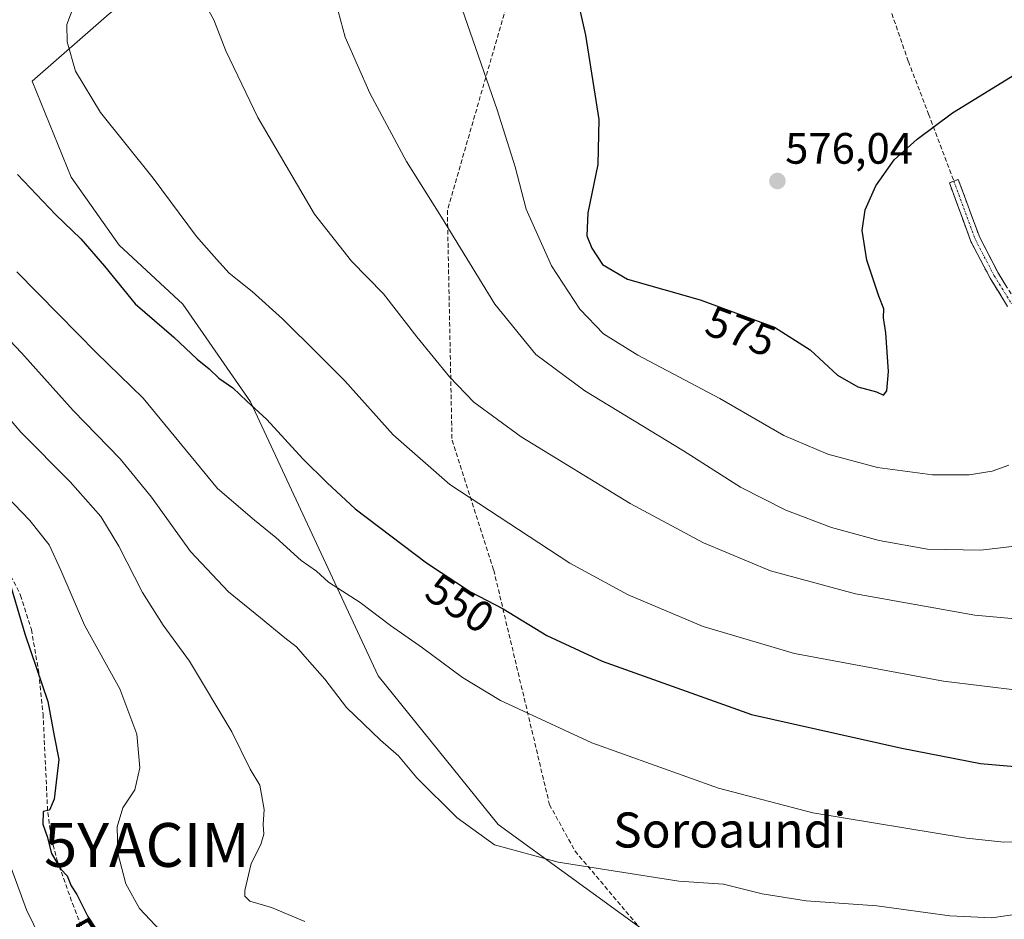
# Model space of a CAD drawing. Units: metres. Extents: x 609889 to 613309, y 4789471 to 4791818.
# Drawn here: x 611361 to 611586, y 4791305 to 4791510 of the extents above; entities that cross this region are included whole.
import ezdxf
from ezdxf.enums import TextEntityAlignment as Align

# ---------------------------------------------------------------- set-up
doc = ezdxf.new("R2010")
doc.units = ezdxf.units.M
doc.header["$MEASUREMENT"] = 0
doc.linetypes.add('TRAZO_Y_PUNTO', pattern=[1, 0.5, -0.25, 0, -0.25])
doc.linetypes.add('TRAZOSX2', pattern=[1.5, 1, -0.5])
doc.layers.get('0').update_dxf_attribs({"lineweight": 5})
for name, color, linetype, lineweight in [('Arbolado forestal CxS', 92, 'Continuous', 0), ('Camino', 19, 'TRAZOSX2', 0), ('Camino Cxs', 19, 'Continuous', 0), ('Camino eje', 19, 'TRAZO_Y_PUNTO', 0), ('Carátula', 7, 'Continuous', 5), ('Curva de nivel maestra', 36, 'Continuous', 30), ('Curva de nivel normal', 36, 'Continuous', 0), ('Pastizal CxS', 92, 'Continuous', 0), ('Punto de cota en terreno', 7, 'Continuous', 0), ('Rótulo de curva de nivel directora', 19, 'Continuous', 0), ('Rótulo de punto de cota en terreno', 19, 'Continuous', 0), ('Senda', 19, 'TRAZOSX2', 0), ('Texto cartográfico', 19, 'Continuous', 0), ('Yacimiento arqueológico puntual', 7, 'Continuous', 0)]:
    doc.layers.add(name, color=color, linetype=linetype, lineweight=lineweight)
doc.styles.add('Arial', font='txt', dxfattribs={"height": 0.2})

# ---------------------------------------------------------------- blocks, each defined once
blk = doc.blocks.new('5PATER')
at = {"layer": 'Carátula', "linetype": 'Continuous', "lineweight": 5}
h = blk.add_hatch(color=250, dxfattribs=at)
edge = h.paths.add_edge_path()
edge.add_ellipse((0, 0.01), major_axis=(-1.33, -1.34), ratio=0.999422, start_angle=0, end_angle=360)
blk = doc.blocks.new('5YACIM')
blk.add_text('5YACIM', height=10).set_placement((0, 0), align=Align.MIDDLE_CENTER)

msp = doc.modelspace()

# ---------------------------------------------------------------- linework, layer by layer
at = {"layer": 'Arbolado forestal CxS', "color": 92, "linetype": 'Continuous', "lineweight": 0}
for points in [[(611404.61, 4791657.34, 577.56), (611426.29, 4791655.6, 576.1), (611439.42, 4791661.18, 577.44), (611452.31, 4791656.58, 577.49), (611451.88, 4791634.32, 575.22), (611456.92, 4791602.1, 575.04), (611467.94, 4791579.63, 574.98), (611474.87, 4791539.46, 573.92), (611469.91, 4791536.86, 572.94), (611456.04, 4791545.07, 570.85), (611434.93, 4791537.73, 566.97), (611422.4, 4791534.15, 564.48), (611412.43, 4791534.81, 562.81), (611381.88, 4791511.57, 557.16), (611364.32, 4791496.23, 553.28), (611373.24, 4791474.38, 551.8), (611384.17, 4791458.85, 551.52), (611398.66, 4791445.42, 551.54), (611414.12, 4791423.12, 549.8), (611443.19, 4791360.67, 541.83), (611470.53, 4791326.75, 540.17), (611513.01, 4791295.95, 535.81)], [(611381.88, 4791511.57, 557.16), (611364.32, 4791496.23, 553.28), (611373.24, 4791474.38, 551.8), (611384.17, 4791458.85, 551.52), (611398.66, 4791445.42, 551.54), (611414.12, 4791423.12, 549.8), (611443.19, 4791360.67, 541.83), (611470.53, 4791326.75, 540.17), (611513.01, 4791295.95, 535.81)]]:
    msp.add_polyline3d(points, dxfattribs=at)
at = {"layer": 'Camino', "color": 19, "linetype": 'TRAZOSX2', "lineweight": 0}
for points in [[(611586.64, 4791444.87), (611582.63, 4791451.33), (611578.28, 4791459.67), (611573.35, 4791473.08), (611574.37, 4791473.46)], [(611574.37, 4791473.46), (611575.39, 4791473.83), (611580.27, 4791460.56), (611584.52, 4791452.41), (611588.46, 4791446.06)]]:
    msp.add_lwpolyline(points, dxfattribs=at)
at = {"layer": 'Camino Cxs', "color": 19, "linetype": 'Continuous', "lineweight": 0}
msp.add_polyline3d([(611586.64, 4791444.87, 572.6), (611584.64, 4791448.1, 572.89), (611582.63, 4791451.33, 573.07), (611580.46, 4791455.5, 573.23), (611578.28, 4791459.67, 573.39), (611576.64, 4791464.14, 573.51), (611574.99, 4791468.61, 573.69), (611573.35, 4791473.08, 573.91), (611575.39, 4791473.83, 573.82), (611577.02, 4791469.41, 573.61), (611578.64, 4791464.98, 573.43), (611580.27, 4791460.56, 573.28), (611582.4, 4791456.49, 573.1), (611584.52, 4791452.41, 572.91), (611586.49, 4791449.24, 572.7)], dxfattribs=at)
at = {"layer": 'Camino eje', "color": 19, "linetype": 'TRAZO_Y_PUNTO', "lineweight": 0}
msp.add_lwpolyline([(611574.37, 4791473.46), (611579.28, 4791460.12), (611583.58, 4791451.87), (611587.55, 4791445.47)], dxfattribs=at)
at = {"layer": 'Curva de nivel maestra', "color": 36, "linetype": 'Continuous', "lineweight": 30}
for points in [[(611487.16, 4791521.21, 575), (611490.4, 4791506.71, 575), (611493.44, 4791487.52, 575), (611493.25, 4791477.23, 575), (611490.96, 4791466.25, 575), (611490.76, 4791460.96, 575), (611491.86, 4791458.19, 575), (611494.29, 4791454.44, 575), (611500.03, 4791451.06, 575), (611516.56, 4791446.4, 575), (611533.48, 4791440.18, 575), (611541.64, 4791434.97, 575), (611547.87, 4791429.19, 575), (611552.52, 4791426.51, 575), (611556.74, 4791425.4, 575), (611558.36, 4791424.68, 575), (611559.14, 4791425.62, 575), (611559.46, 4791430.01, 575), (611558.84, 4791438.82, 575), (611558.32, 4791442.26, 575), (611558.43, 4791444.35, 575), (611557.28, 4791447.25, 575), (611554.57, 4791455.45, 575), (611553.5, 4791462.16, 575), (611554.18, 4791466.86, 575), (611556.59, 4791472.38, 575), (611560.79, 4791478.3, 575), (611566.04, 4791483.03, 575), (611574.04, 4791489.01, 575), (611595.2, 4791502.02, 575)], [(611360.96, 4791474.92, 550), (611369.66, 4791465.84, 550), (611375.42, 4791460.25, 550), (611380.85, 4791454.03, 550), (611387.79, 4791445.43, 550), (611396.58, 4791437.89, 550), (611401.9, 4791432.87, 550), (611404.66, 4791430.62, 550), (611406.9, 4791428.56, 550), (611410.1, 4791426.32, 550), (611413.25, 4791423.29, 550), (611417.8, 4791419.11, 550), (611426.02, 4791410.11, 550), (611431.57, 4791404.66, 550), (611437.97, 4791398.75, 550), (611454.18, 4791386.44, 550), (611464.25, 4791379.85, 550), (611471.7, 4791375.91, 550), (611481.62, 4791369.85, 550), (611494.26, 4791363.98, 550), (611528.25, 4791351.88, 550), (611562.55, 4791344.16, 550), (611580.47, 4791340.65, 550), (611597.88, 4791339.19, 550)], [(611359.51, 4791380.81, 525), (611362.66, 4791370.21, 525), (611367.88, 4791354.78, 525), (611369.36, 4791347, 525), (611370.42, 4791341.6, 525), (611369.32, 4791332.53, 525), (611368.31, 4791330.03, 525), (611366.82, 4791329.76, 525), (611366.73, 4791326.87, 525), (611367.73, 4791324.06, 525), (611368.72, 4791320.14, 525), (611369.94, 4791318.08, 525), (611370.85, 4791316.63, 525), (611372.33, 4791315.11, 525), (611373.19, 4791312.82, 525), (611374.51, 4791310.82, 525), (611377.05, 4791305.8, 525), (611384.6, 4791294.26, 525)]]:
    msp.add_polyline3d(points, dxfattribs=at)
at = {"layer": 'Curva de nivel normal', "color": 36, "linetype": 'Continuous', "lineweight": 0}
for points in [[(611374.55, 4791515.22, 555), (611372.23, 4791509.13, 555), (611372.31, 4791505.19, 555), (611374.24, 4791498.47, 555), (611379.93, 4791489.11, 555), (611391.93, 4791474.13, 555), (611401.77, 4791460.79, 555), (611406.32, 4791455.63, 555), (611409.26, 4791452.43, 555), (611414.5, 4791448.28, 555), (611421.4, 4791442.07, 555), (611429.6, 4791433.9, 555), (611435.59, 4791427.9, 555), (611446.61, 4791415.59, 555), (611459.52, 4791404.3, 555), (611475.19, 4791394.03, 555), (611486.89, 4791386.34, 555), (611500.16, 4791379.15, 555), (611517.24, 4791371.91, 555), (611538.08, 4791365.77, 555), (611572.03, 4791359.46, 555), (611598.21, 4791356.25, 555)], [(611403.03, 4791515.23, 560), (611405.71, 4791510.23, 560), (611408.46, 4791503.15, 560), (611415.75, 4791487.92, 560), (611428.7, 4791465.9, 560), (611437.13, 4791455.16, 560), (611444.43, 4791447.74, 560), (611451.98, 4791437.96, 560), (611459.43, 4791428.86, 560), (611464.99, 4791423.08, 560), (611475.76, 4791415.18, 560), (611500.64, 4791399.95, 560), (611517.34, 4791391, 560), (611532.62, 4791384.62, 560), (611552, 4791379.34, 560), (611579.14, 4791374.48, 560), (611598.42, 4791372.76, 560)], [(611433.02, 4791516.21, 565), (611435.69, 4791506.22, 565), (611441.27, 4791493.48, 565), (611449.65, 4791477.95, 565), (611457.6, 4791465.25, 565), (611469.77, 4791445.42, 565), (611479.12, 4791433.93, 565), (611490.31, 4791425.61, 565), (611512.79, 4791411.94, 565), (611525.72, 4791403.71, 565), (611536.11, 4791398.44, 565), (611546.52, 4791394.5, 565), (611557.38, 4791391.48, 565), (611568.4, 4791389.52, 565), (611580.52, 4791389.3, 565), (611596.54, 4791391.2, 565)], [(611586.89, 4791408.69, 570), (611583.1, 4791407.35, 570), (611577.9, 4791406.48, 570), (611569.55, 4791406.46, 570), (611557.01, 4791408.14, 570), (611545.63, 4791411.17, 570), (611535.64, 4791415.44, 570), (611521.01, 4791423.9, 570), (611502.34, 4791433.76, 570), (611494.51, 4791438.66, 570), (611489.18, 4791444.23, 570), (611482.66, 4791454.1, 570), (611476.94, 4791467.04, 570), (611474.39, 4791476.7, 570), (611470.29, 4791489.67, 570), (611461.7, 4791514.42, 570)], [(611360.87, 4791452.8, 545), (611370.37, 4791443.12, 545), (611379.03, 4791434.3, 545), (611389.63, 4791423.94, 545), (611406.6, 4791403.4, 545), (611414.99, 4791396.15, 545), (611419.87, 4791392.17, 545), (611425.64, 4791386.96, 545), (611429.13, 4791384.49, 545), (611431.85, 4791382, 545), (611439.1, 4791377.42, 545), (611445.96, 4791372.14, 545), (611453.28, 4791367.04, 545), (611462.44, 4791360.29, 545), (611471.05, 4791355.04, 545), (611491.89, 4791345.4, 545), (611520.75, 4791335.08, 545), (611542.25, 4791329.44, 545), (611577.24, 4791323.63, 545), (611585.74, 4791322.76, 545), (611598.57, 4791322.92, 545)], [(611592.38, 4791306.86, 540), (611583.06, 4791305.48, 540), (611573.5, 4791305.95, 540), (611556.86, 4791308.2, 540), (611540.73, 4791309.41, 540), (611530.66, 4791311, 540), (611521.86, 4791313.2, 540), (611511.68, 4791313.85, 540), (611484.18, 4791318.17, 540), (611469.71, 4791322.15, 540), (611461.2, 4791328.29, 540), (611451.96, 4791337.4, 540), (611447.84, 4791342.44, 540), (611443.71, 4791346, 540), (611435.94, 4791353.45, 540), (611431.06, 4791359.88, 540), (611427, 4791364.43, 540), (611424.6, 4791367.3, 540), (611421.89, 4791369.32, 540), (611416.37, 4791373.92, 540), (611409.06, 4791379.83, 540), (611400.41, 4791388.99, 540), (611391.52, 4791401.39, 540), (611384.35, 4791410.12, 540), (611373.66, 4791421.16, 540), (611361.9, 4791434.33, 540), (611352.67, 4791444.06, 540)], [(611352.65, 4791426.82, 535), (611361.73, 4791416.22, 535), (611372.97, 4791404.92, 535), (611379.95, 4791396.99, 535), (611384.1, 4791390.24, 535), (611389.46, 4791379.66, 535), (611394.18, 4791372.25, 535), (611400.22, 4791363.99, 535), (611409.85, 4791347.89, 535), (611413.98, 4791339.41, 535), (611416.22, 4791335.74, 535), (611417.22, 4791330.2, 535), (611417, 4791326.74, 535), (611417.14, 4791324.58, 535), (611416.43, 4791322.25, 535), (611414.25, 4791317.92, 535), (611412.8, 4791311.7, 535), (611412.81, 4791310.47, 535), (611413.94, 4791309.3, 535), (611418.9, 4791307.89, 535), (611426.47, 4791304.68, 535)], [(611397.34, 4791298.47, 530), (611388.81, 4791307.59, 530), (611385.66, 4791313.26, 530), (611383.86, 4791320.25, 530), (611383.71, 4791326.25, 530), (611385.02, 4791330.58, 530), (611387.75, 4791334.66, 530), (611388.86, 4791339.68, 530), (611388.16, 4791347.4, 530), (611384.29, 4791357.68, 530), (611376.23, 4791372.21, 530), (611370.87, 4791384.75, 530), (611368.24, 4791390.54, 530), (611363.82, 4791396.05, 530), (611353.09, 4791407.18, 530)], [(611358.75, 4791318.97, 520), (611363.02, 4791307.34, 520), (611367.86, 4791297.51, 520)]]:
    msp.add_polyline3d(points, dxfattribs=at)
at = {"layer": 'Pastizal CxS', "color": 92, "linetype": 'Continuous', "lineweight": 0}
for points in [[(611404.61, 4791657.34, 577.56), (611426.29, 4791655.6, 576.1), (611439.42, 4791661.18, 577.44), (611452.31, 4791656.58, 577.49), (611451.88, 4791634.32, 575.22), (611456.92, 4791602.1, 575.04), (611467.94, 4791579.63, 574.98), (611474.87, 4791539.46, 573.92), (611469.91, 4791536.86, 572.94), (611456.04, 4791545.07, 570.85), (611434.93, 4791537.73, 566.97), (611422.4, 4791534.15, 564.48), (611412.43, 4791534.81, 562.81), (611381.88, 4791511.57, 557.16), (611364.32, 4791496.23, 553.28), (611373.24, 4791474.38, 551.8), (611384.17, 4791458.85, 551.52), (611398.66, 4791445.42, 551.54), (611414.12, 4791423.12, 549.8), (611443.19, 4791360.67, 541.83), (611470.53, 4791326.75, 540.17), (611513.01, 4791295.95, 535.81)], [(611513.01, 4791295.95, 535.81), (611470.53, 4791326.75, 540.17), (611443.19, 4791360.67, 541.83), (611414.12, 4791423.12, 549.8), (611398.66, 4791445.42, 551.54), (611384.17, 4791458.85, 551.52), (611373.24, 4791474.38, 551.8), (611364.32, 4791496.23, 553.28), (611381.88, 4791511.57, 557.16)]]:
    msp.add_polyline3d(points, dxfattribs=at)
at = {"layer": 'Senda', "color": 19, "linetype": 'TRAZOSX2', "lineweight": 0}
for points in [[(611545.54, 4791547.6), (611547.49, 4791542.09), (611550.7, 4791535.04), (611559.75, 4791513.06), (611564.01, 4791500.71), (611568.63, 4791488.71), (611574.37, 4791473.46)], [(611485.32, 4791533.62), (611472.71, 4791514.38), (611458.95, 4791466.76), (611460.01, 4791414.37), (611469.53, 4791384.74), (611482.23, 4791331.29), (611488.06, 4791320.71), (611502.34, 4791303.77)], [(611359.45, 4791383.45), (611361.71, 4791379.01), (611364.16, 4791371.2), (611365.86, 4791361.35), (611366.82, 4791351.96), (611367.87, 4791329.48), (611368.76, 4791323.61), (611369.99, 4791318.76), (611373.51, 4791308.77), (611380.69, 4791290.75)]]:
    msp.add_lwpolyline(points, dxfattribs=at)

# ---------------------------------------------------------------- block references
at = {"layer": 'Punto de cota en terreno', "linetype": 'Continuous', "lineweight": 0}
msp.add_blockref('5PATER', (611534.17, 4791473.46, 576.04), dxfattribs=at)
at = {"layer": 'Yacimiento arqueológico puntual', "linetype": 'Continuous', "lineweight": 0}
msp.add_blockref('5YACIM', (611390.48, 4791322.11, 531.39), dxfattribs=at)

# ---------------------------------------------------------------- texts
at = {"layer": 'Rótulo de curva de nivel directora', "color": 19, "linetype": 'Continuous', "lineweight": 0, "style": 'Arial'}
for s, rotation, p in [('575', -20.1842, (611525.83, 4791439.24)), ('550', -33.2016, (611461.83, 4791377.22)), ('525', -56.8054, (611378.02, 4791297.86))]:
    msp.add_text(s, height=7, rotation=rotation, dxfattribs=at).set_placement(p, align=Align.MIDDLE_CENTER)
at = {"layer": 'Rótulo de punto de cota en terreno', "color": 19, "linetype": 'Continuous', "lineweight": 0, "style": 'Arial'}
msp.add_text('576,04', height=7, dxfattribs=at).set_placement((611535.93, 4791475.22), align=Align.BOTTOM_LEFT)
at = {"layer": 'Texto cartográfico', "color": 19, "linetype": 'Continuous', "lineweight": 0, "style": 'Arial'}
msp.add_text('Soroaundi', height=8, dxfattribs=at).set_placement((611523.31, 4791325.52), align=Align.MIDDLE_CENTER)

doc.saveas('drawing.dxf')
